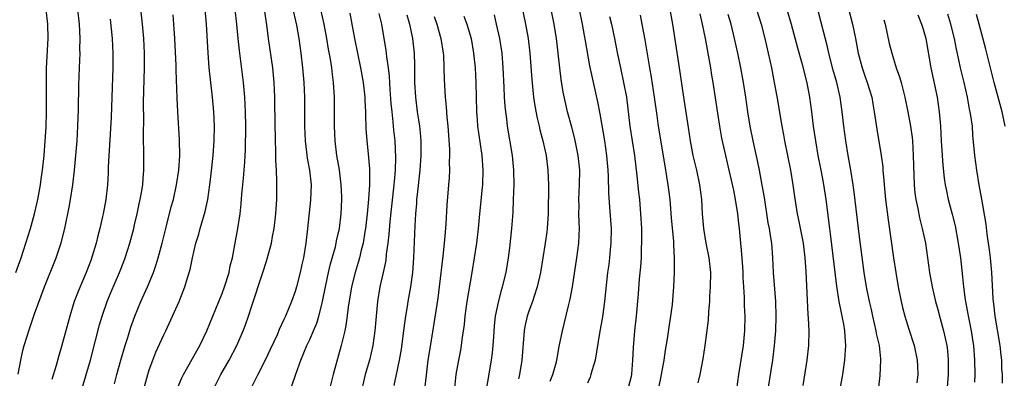
# Model space of a CAD drawing. Units: inches. Extents: x 2634000 to 2637000, y 1473067 to 1476000.
# Drawn here: x 2634825 to 2634960, y 1474222 to 1474272 of the extents above; entities that cross this region are included whole.
import ezdxf

# ---------------------------------------------------------------- set-up
doc = ezdxf.new("R2010")
doc.units = ezdxf.units.IN
doc.header["$MEASUREMENT"] = 0
doc.layers.add('LD26341473_2ft', color=20, linetype='Continuous')

msp = doc.modelspace()

# ---------------------------------------------------------------- linework, layer by layer
at = {"layer": 'LD26341473_2ft'}
for points, elevation in [([(2634893.72, 1474275), (2634894.54, 1474271), (2634894.89, 1474269), (2634895.13, 1474267), (2634895.39, 1474263.39), (2634895.62, 1474261), (2634895.79, 1474259.79), (2634896.11, 1474258.11), (2634896.39, 1474257), (2634896.5, 1474256.51), (2634896.91, 1474255), (2634897.34, 1474253), (2634897.59, 1474251), (2634897.66, 1474249), (2634897.67, 1474247.67), (2634897.64, 1474246.36), (2634897.63, 1474245), (2634897.51, 1474243), (2634897.46, 1474242.54), (2634897.24, 1474241), (2634896.58, 1474237), (2634896.15, 1474235), (2634895.73, 1474233.73), (2634895.5, 1474233), (2634895, 1474231.68), (2634894.77, 1474231), (2634894.43, 1474229.57), (2634894.33, 1474229), (2634894.01, 1474225), (2634893.72, 1474223), (2634893.59, 1474222.41)], 10006), ([(2634824.74, 1474237), (2634825.46, 1474239), (2634826.11, 1474241), (2634826.73, 1474243), (2634827.29, 1474245), (2634827.62, 1474246.38), (2634827.74, 1474247), (2634828.11, 1474249), (2634828.23, 1474249.77), (2634828.4, 1474251), (2634828.63, 1474253), (2634828.78, 1474255), (2634828.88, 1474256.88), (2634828.93, 1474259), (2634828.95, 1474261.05), (2634828.93, 1474263), (2634828.94, 1474264.94), (2634829.16, 1474269), (2634829.13, 1474271), (2634828.9, 1474273)], 10038), ([(2634825.06, 1474223.06), (2634825.44, 1474225), (2634825.72, 1474226.28), (2634825.9, 1474227), (2634826.28, 1474228.28), (2634826.5, 1474229), (2634827.31, 1474231.31), (2634828.66, 1474235), (2634830.27, 1474239), (2634830.95, 1474241.05), (2634831.44, 1474243), (2634832.05, 1474245.95), (2634832.23, 1474247), (2634832.54, 1474249), (2634832.78, 1474251), (2634832.96, 1474253), (2634833.12, 1474255), (2634833.23, 1474257), (2634833.32, 1474259.32), (2634833.38, 1474262.62), (2634833.44, 1474265), (2634833.53, 1474267), (2634833.52, 1474267.52), (2634833.55, 1474269), (2634833.45, 1474271), (2634833.22, 1474273)], 10036), ([(2634833.19, 1474219), (2634834.96, 1474225), (2634835.66, 1474227.66), (2634836.2, 1474229.8), (2634836.56, 1474231), (2634837.26, 1474233), (2634837.76, 1474234.24), (2634838.94, 1474237), (2634839.52, 1474238.48), (2634839.71, 1474239), (2634840.34, 1474241), (2634840.88, 1474243), (2634841, 1474243.52), (2634841.35, 1474245), (2634841.63, 1474246.37), (2634841.77, 1474247), (2634841.95, 1474247.95), (2634842.11, 1474249), (2634842.16, 1474249.84), (2634842.27, 1474251), (2634842.26, 1474253.74), (2634842.22, 1474255), (2634842.21, 1474256.21), (2634842.25, 1474257.75), (2634842.24, 1474260.24), (2634842.35, 1474265), (2634842.36, 1474267), (2634842.28, 1474269), (2634842.1, 1474271), (2634841.73, 1474274.27)], 10032), ([(2634842.27, 1474221), (2634842.8, 1474223), (2634843, 1474223.64), (2634843.49, 1474225), (2634843.93, 1474226.07), (2634845, 1474228.43), (2634845.29, 1474229), (2634846.21, 1474231), (2634847.09, 1474233), (2634847.9, 1474235), (2634848.25, 1474236.25), (2634848.61, 1474237.39), (2634848.93, 1474239), (2634849.41, 1474241), (2634849.78, 1474242.22), (2634849.97, 1474243), (2634850.66, 1474245.34), (2634851.02, 1474246.98), (2634851.32, 1474249), (2634851.5, 1474250.5), (2634851.75, 1474253), (2634851.89, 1474255), (2634851.94, 1474257), (2634851.85, 1474259), (2634851.66, 1474261), (2634851.39, 1474263.39), (2634851.23, 1474265), (2634851.07, 1474267.07), (2634850.83, 1474271), (2634850.67, 1474273)], 10028), ([(2634846.86, 1474221.14), (2634847.46, 1474222.54), (2634847.69, 1474223), (2634849.93, 1474227), (2634850.89, 1474229), (2634852.55, 1474233), (2634853, 1474234.11), (2634853.32, 1474235), (2634853.94, 1474237), (2634854.1, 1474237.9), (2634854.4, 1474239), (2634854.75, 1474240.75), (2634855.16, 1474243), (2634855.44, 1474245), (2634855.61, 1474246.39), (2634855.71, 1474247.71), (2634855.84, 1474249), (2634855.91, 1474249.91), (2634856.02, 1474251), (2634856.08, 1474252.08), (2634856.15, 1474253), (2634856.19, 1474253.8), (2634856.23, 1474257), (2634856.2, 1474259), (2634856.11, 1474261), (2634855.93, 1474263), (2634855.36, 1474267.36), (2634855.19, 1474269), (2634855, 1474271), (2634854.77, 1474273)], 10026), ([(2634851.83, 1474221), (2634852.81, 1474223), (2634853.94, 1474225), (2634854.99, 1474227), (2634855.86, 1474229), (2634856.18, 1474229.82), (2634856.59, 1474231), (2634857, 1474232.3), (2634858.57, 1474237), (2634859, 1474238.4), (2634859.15, 1474238.85), (2634859.73, 1474241), (2634859.89, 1474241.89), (2634860.12, 1474243), (2634860.35, 1474245), (2634860.46, 1474247), (2634860.46, 1474248.46), (2634860.49, 1474249.51), (2634860.44, 1474251), (2634860.36, 1474252.36), (2634860.36, 1474253.64), (2634860.31, 1474255), (2634860.22, 1474260.22), (2634860.2, 1474261), (2634860.1, 1474263), (2634859.91, 1474265), (2634859.33, 1474269), (2634859.09, 1474270.91), (2634858.79, 1474273)], 10024), ([(2634862.6, 1474273.4), (2634863.17, 1474270.83), (2634863.49, 1474269), (2634863.77, 1474267), (2634864, 1474265), (2634864.17, 1474263), (2634864.25, 1474261), (2634864.29, 1474257), (2634864.37, 1474255), (2634864.56, 1474253.44), (2634864.64, 1474252.64), (2634864.96, 1474251), (2634865.17, 1474249), (2634865.11, 1474246.89), (2634864.68, 1474243), (2634864.43, 1474241), (2634864.12, 1474239), (2634863.91, 1474238.09), (2634863.69, 1474237), (2634863.18, 1474235), (2634863, 1474234.38), (2634862.51, 1474233), (2634861.67, 1474231), (2634861.44, 1474230.55), (2634860.82, 1474229.18), (2634860.55, 1474228.55), (2634859.58, 1474226.42), (2634858.94, 1474225.06), (2634857.86, 1474223), (2634856.86, 1474221)], 10022), ([(2634862.52, 1474221.48), (2634863.06, 1474223.06), (2634863.76, 1474225), (2634864.6, 1474227), (2634865, 1474227.83), (2634865.51, 1474229), (2634865.95, 1474230.05), (2634866.23, 1474231), (2634866.62, 1474232.62), (2634866.78, 1474233.22), (2634867.13, 1474235), (2634867.57, 1474237), (2634867.84, 1474238.16), (2634868.51, 1474240.51), (2634868.62, 1474241), (2634868.67, 1474241.33), (2634869.07, 1474243), (2634869.3, 1474245), (2634869.37, 1474247), (2634869.37, 1474247.37), (2634869.3, 1474249), (2634869.04, 1474251.04), (2634868.7, 1474253), (2634868.46, 1474255), (2634868.39, 1474257), (2634868.38, 1474261), (2634868.26, 1474263), (2634868.1, 1474264.1), (2634868.01, 1474265), (2634867.83, 1474266.17), (2634867.57, 1474267.57), (2634867.34, 1474269), (2634866.97, 1474271), (2634866.51, 1474273)], 10020), ([(2634897.9, 1474222.1), (2634898.28, 1474223), (2634898.76, 1474224.76), (2634898.82, 1474225), (2634899.16, 1474226.84), (2634899.58, 1474229), (2634899.88, 1474230.12), (2634900.42, 1474232.43), (2634900.67, 1474233.33), (2634900.96, 1474235), (2634901.57, 1474239), (2634901.84, 1474241), (2634901.9, 1474242.1), (2634901.91, 1474243), (2634901.86, 1474243.86), (2634901.85, 1474245), (2634901.87, 1474246.13), (2634901.84, 1474247), (2634901.93, 1474249), (2634901.95, 1474251), (2634901.75, 1474253), (2634901.29, 1474255.29), (2634900.88, 1474256.88), (2634900.29, 1474259), (2634900.04, 1474260.04), (2634899.68, 1474261.68), (2634899.4, 1474263.4), (2634898.76, 1474269), (2634898.46, 1474271), (2634898.03, 1474273)], 10004), ([(2634901.9, 1474273), (2634902.29, 1474271), (2634902.57, 1474269.43), (2634902.68, 1474268.68), (2634903.3, 1474265.3), (2634903.65, 1474263.65), (2634904.37, 1474260.37), (2634904.69, 1474258.69), (2634905.34, 1474255), (2634905.64, 1474253), (2634905.81, 1474251), (2634905.86, 1474250.14), (2634905.9, 1474247.9), (2634906.05, 1474245.95), (2634906.25, 1474243), (2634906.23, 1474241), (2634906.13, 1474240.13), (2634906.04, 1474239), (2634905.93, 1474238.07), (2634905.78, 1474237), (2634905.35, 1474233), (2634905.07, 1474230.93), (2634904.66, 1474228.66), (2634904.05, 1474225), (2634903.67, 1474223.67), (2634903.5, 1474223), (2634903.37, 1474222.63), (2634903, 1474221.84)], 10002), ([(2634914.28, 1474273), (2634914.64, 1474271), (2634915.59, 1474265), (2634916.17, 1474261), (2634916.82, 1474256.82), (2634917.09, 1474255), (2634917.46, 1474253), (2634917.95, 1474251), (2634918.38, 1474249), (2634918.62, 1474247), (2634918.74, 1474245), (2634918.91, 1474243), (2634919.24, 1474241), (2634919.62, 1474239), (2634919.85, 1474237), (2634919.84, 1474235), (2634919.75, 1474233.75), (2634919.72, 1474233), (2634919.58, 1474231.58), (2634919.54, 1474230.46), (2634919.11, 1474227), (2634918.82, 1474225.18), (2634918.39, 1474223), (2634918.14, 1474221.86)], 9996), ([(2634926.15, 1474273), (2634926.79, 1474271), (2634927.31, 1474269), (2634927.77, 1474267), (2634928.2, 1474265), (2634928.59, 1474263), (2634928.93, 1474261.07), (2634929.63, 1474257), (2634929.85, 1474255.85), (2634930, 1474255), (2634930.82, 1474251), (2634931.15, 1474249), (2634931.37, 1474247.37), (2634931.73, 1474245), (2634931.96, 1474243.96), (2634932.54, 1474241), (2634932.58, 1474240.58), (2634932.79, 1474239), (2634932.9, 1474237.1), (2634933.21, 1474231.21), (2634933.26, 1474230.74), (2634933.32, 1474229), (2634933.28, 1474227), (2634933.06, 1474225), (2634932.51, 1474221.49)], 9990), ([(2634930.31, 1474273), (2634930.91, 1474271), (2634931.76, 1474267.76), (2634932.37, 1474265.63), (2634933.07, 1474262.93), (2634933.43, 1474261), (2634933.7, 1474259), (2634933.94, 1474257), (2634934.23, 1474255), (2634934.58, 1474253), (2634934.98, 1474251), (2634935.3, 1474249.3), (2634935.56, 1474247.56), (2634935.65, 1474247), (2634936.14, 1474243), (2634936.26, 1474242.26), (2634937.12, 1474235.12), (2634937.46, 1474233), (2634937.7, 1474231.7), (2634937.86, 1474231), (2634938.07, 1474229.93), (2634938.21, 1474229), (2634938.24, 1474228.24), (2634938.35, 1474227), (2634938.28, 1474225.72), (2634938.21, 1474225), (2634937.92, 1474223), (2634937.58, 1474221)], 9988), ([(2634938.72, 1474273.28), (2634939.31, 1474271), (2634939.71, 1474269), (2634940.07, 1474267), (2634940.62, 1474265), (2634941, 1474263.9), (2634941.34, 1474263), (2634941.94, 1474261), (2634942.09, 1474260.09), (2634942.29, 1474259), (2634942.63, 1474256.63), (2634943.24, 1474253), (2634943.44, 1474251.44), (2634943.46, 1474251), (2634943.6, 1474249.6), (2634943.64, 1474249), (2634943.85, 1474247), (2634944.21, 1474244.21), (2634944.93, 1474239), (2634945.23, 1474237), (2634945.58, 1474235), (2634945.98, 1474233), (2634946.17, 1474232.17), (2634946.47, 1474231), (2634947, 1474229.24), (2634947.75, 1474227), (2634948.17, 1474225), (2634948.22, 1474224.22), (2634948.24, 1474223), (2634948.14, 1474221.86)], 9984), ([(2634837.68, 1474271.68), (2634837.95, 1474269), (2634838.04, 1474267), (2634838.03, 1474265.97), (2634838.02, 1474265), (2634837.9, 1474261), (2634837.79, 1474258.21), (2634837.58, 1474254.42), (2634837.49, 1474253), (2634837.4, 1474251.4), (2634837.38, 1474250.62), (2634837.27, 1474249), (2634837.05, 1474247), (2634836.7, 1474245), (2634836.63, 1474244.63), (2634836.26, 1474243), (2634835.99, 1474242.01), (2634835.75, 1474241), (2634835.21, 1474239.21), (2634835, 1474238.62), (2634834.38, 1474237), (2634833.37, 1474234.63), (2634832.74, 1474233), (2634832.12, 1474231), (2634831, 1474226.83), (2634830.57, 1474225.43), (2634830.27, 1474224.27), (2634829.68, 1474222.32)], 10034), ([(2634838.26, 1474221.74), (2634838.57, 1474223), (2634839.12, 1474225), (2634839.72, 1474227), (2634840.07, 1474228.07), (2634840.51, 1474229.49), (2634841.05, 1474231), (2634841.87, 1474233), (2634842.76, 1474235), (2634843.57, 1474237), (2634843.94, 1474238.06), (2634844.22, 1474239), (2634844.77, 1474241), (2634845.39, 1474243.39), (2634846.03, 1474245.97), (2634846.31, 1474247), (2634846.76, 1474249), (2634847.07, 1474251), (2634847.18, 1474253), (2634847.16, 1474255.16), (2634846.93, 1474259), (2634846.84, 1474260.84), (2634846.69, 1474264.69), (2634846.68, 1474265.32), (2634846.52, 1474269), (2634846.39, 1474271), (2634846.28, 1474272.28)], 10030), ([(2634870.49, 1474272.49), (2634870.77, 1474271), (2634871.12, 1474269), (2634871.95, 1474265), (2634872.3, 1474263), (2634872.51, 1474261), (2634872.52, 1474260.52), (2634872.61, 1474259), (2634872.61, 1474258.61), (2634872.69, 1474256.69), (2634872.81, 1474255), (2634873, 1474253.25), (2634873.19, 1474251.19), (2634873.19, 1474249), (2634873.03, 1474247.03), (2634872.83, 1474245), (2634872.62, 1474243), (2634872.53, 1474242.53), (2634872.29, 1474241), (2634872.04, 1474240.04), (2634871.8, 1474239), (2634871.64, 1474238.36), (2634871.22, 1474237), (2634870.7, 1474235), (2634870.24, 1474232.24), (2634869.99, 1474230.01), (2634869.77, 1474229), (2634869.36, 1474227.36), (2634869.29, 1474227), (2634868.18, 1474223), (2634867.7, 1474221)], 10018), ([(2634874.44, 1474272.44), (2634874.8, 1474271), (2634875.15, 1474269), (2634875.41, 1474267.41), (2634875.5, 1474266.5), (2634875.72, 1474265), (2634875.85, 1474263.85), (2634875.96, 1474262.04), (2634876.1, 1474260.1), (2634876.21, 1474259), (2634876.37, 1474257.63), (2634876.47, 1474256.47), (2634876.64, 1474255), (2634876.75, 1474252.75), (2634876.69, 1474251), (2634876.55, 1474249.45), (2634876.52, 1474249), (2634875.95, 1474243.95), (2634875.81, 1474242.19), (2634875.68, 1474241), (2634875.47, 1474239.47), (2634875.39, 1474238.61), (2634875.05, 1474237), (2634874.6, 1474235), (2634874.25, 1474233), (2634874.07, 1474231), (2634873.92, 1474229), (2634873.64, 1474227), (2634873.16, 1474225), (2634872.59, 1474223), (2634871.65, 1474219)], 10016), ([(2634878.28, 1474272.28), (2634878.65, 1474271), (2634879.07, 1474269), (2634879.27, 1474267), (2634879.31, 1474265.31), (2634879.34, 1474263), (2634879.46, 1474261), (2634879.7, 1474259), (2634879.88, 1474257.88), (2634880, 1474257), (2634880.1, 1474256.1), (2634880.19, 1474255), (2634880.2, 1474253), (2634880.05, 1474251), (2634879.68, 1474247.68), (2634879.62, 1474247), (2634879.59, 1474246.41), (2634879.46, 1474245), (2634879.36, 1474243.36), (2634879.21, 1474239), (2634879.05, 1474237), (2634878.78, 1474235), (2634878.43, 1474233), (2634878.34, 1474232.34), (2634878.11, 1474231), (2634877.96, 1474230.04), (2634877.84, 1474229), (2634877.5, 1474226.5), (2634877.22, 1474225), (2634876.81, 1474223), (2634876.51, 1474221.49)], 10014), ([(2634882.04, 1474272.04), (2634882.41, 1474271), (2634882.95, 1474269), (2634883.26, 1474267), (2634883.28, 1474266.72), (2634883.37, 1474265), (2634883.41, 1474263.41), (2634883.54, 1474261), (2634883.67, 1474259.67), (2634883.77, 1474258.23), (2634883.9, 1474257), (2634884.12, 1474253.88), (2634884.14, 1474253), (2634884.1, 1474252.1), (2634884.11, 1474251), (2634884.06, 1474249.94), (2634883.98, 1474249), (2634883.78, 1474246.22), (2634883.64, 1474243.64), (2634883.51, 1474242.49), (2634883.4, 1474241), (2634883.21, 1474239.21), (2634882.73, 1474235), (2634882.52, 1474233.48), (2634881.99, 1474230.01), (2634881.42, 1474226.57), (2634881.18, 1474225), (2634880.92, 1474222.92), (2634880.72, 1474221)], 10012), ([(2634886.1, 1474272.1), (2634886.5, 1474271), (2634887.07, 1474269), (2634887.41, 1474267), (2634887.62, 1474265), (2634887.73, 1474263), (2634887.84, 1474259), (2634887.91, 1474257.91), (2634887.98, 1474257), (2634888.09, 1474256.09), (2634888.54, 1474253), (2634888.7, 1474251), (2634888.63, 1474249), (2634888.6, 1474248.6), (2634888.25, 1474245), (2634888.04, 1474243), (2634887.8, 1474241), (2634887.52, 1474239), (2634887.2, 1474237), (2634886.52, 1474233), (2634886.24, 1474231), (2634886.13, 1474229.87), (2634885.83, 1474227.83), (2634885.73, 1474227), (2634885.63, 1474226.37), (2634885.35, 1474225), (2634884.99, 1474223), (2634884.8, 1474221.2)], 10010), ([(2634889.21, 1474221), (2634889.48, 1474222.52), (2634889.65, 1474223.65), (2634889.89, 1474225), (2634890.02, 1474225.98), (2634890.12, 1474227), (2634890.18, 1474228.18), (2634890.3, 1474229.7), (2634890.44, 1474231), (2634890.88, 1474233.12), (2634891.3, 1474234.7), (2634891.39, 1474235), (2634891.87, 1474237), (2634892.2, 1474239), (2634892.37, 1474240.37), (2634892.65, 1474243), (2634892.82, 1474245.18), (2634892.91, 1474247), (2634892.98, 1474249), (2634892.95, 1474251), (2634892.75, 1474253), (2634892.08, 1474257), (2634891.96, 1474258.04), (2634891.82, 1474259), (2634891.75, 1474259.75), (2634891.67, 1474261), (2634891.62, 1474262.38), (2634891.48, 1474265), (2634891.32, 1474267), (2634891.02, 1474269), (2634890.58, 1474271), (2634890.27, 1474272.27)], 10008), ([(2634906.05, 1474272.05), (2634906.3, 1474271), (2634906.72, 1474269), (2634907.14, 1474266.86), (2634907.53, 1474265), (2634907.97, 1474263), (2634908.34, 1474261), (2634908.83, 1474257), (2634909.46, 1474253), (2634909.79, 1474250.21), (2634910, 1474248), (2634910.12, 1474247), (2634910.3, 1474245), (2634910.41, 1474243), (2634910.43, 1474241), (2634910.39, 1474240.39), (2634910.35, 1474239), (2634910.26, 1474237.74), (2634910.11, 1474236.11), (2634909.95, 1474234.05), (2634909.67, 1474231), (2634909.46, 1474229), (2634909.27, 1474226.73), (2634909.19, 1474225), (2634909.06, 1474223.06), (2634909, 1474222.74), (2634908.64, 1474221.36)], 10000), ([(2634910.23, 1474272.23), (2634910.47, 1474271), (2634910.86, 1474268.86), (2634911.52, 1474265), (2634911.75, 1474263.75), (2634912.17, 1474261), (2634912.5, 1474258.5), (2634912.72, 1474257), (2634913.59, 1474251.59), (2634913.86, 1474250.14), (2634914.03, 1474249), (2634914.29, 1474247), (2634914.49, 1474244.49), (2634914.78, 1474241.22), (2634914.79, 1474240.79), (2634914.91, 1474239), (2634914.91, 1474237), (2634914.82, 1474235), (2634914.61, 1474232.61), (2634914.4, 1474231), (2634914.19, 1474229.81), (2634913.91, 1474227.91), (2634913.65, 1474226.35), (2634913.46, 1474225), (2634913.11, 1474223), (2634913, 1474222.53), (2634912.68, 1474221)], 9998), ([(2634918.39, 1474272.39), (2634918.73, 1474271), (2634919.13, 1474269), (2634919.87, 1474265), (2634920.02, 1474264.02), (2634920.19, 1474263), (2634920.81, 1474258.81), (2634921.1, 1474257), (2634921.39, 1474255.39), (2634921.91, 1474253), (2634922.39, 1474251), (2634923, 1474248.25), (2634923.25, 1474247), (2634923.57, 1474245), (2634923.69, 1474243.69), (2634923.78, 1474243), (2634923.95, 1474241), (2634924.06, 1474240.06), (2634924.23, 1474237.77), (2634924.3, 1474237), (2634924.31, 1474236.31), (2634924.37, 1474235), (2634924.46, 1474233.54), (2634924.48, 1474232.48), (2634924.56, 1474231), (2634924.54, 1474229), (2634924.33, 1474227), (2634923.68, 1474223), (2634923.41, 1474221)], 9994), ([(2634927.75, 1474221), (2634928.38, 1474225), (2634928.64, 1474227), (2634928.8, 1474229), (2634928.85, 1474231), (2634928.8, 1474233), (2634928.51, 1474237), (2634928.41, 1474239), (2634928.25, 1474241), (2634928.06, 1474242.06), (2634927.94, 1474243), (2634927.78, 1474243.78), (2634927.25, 1474247.25), (2634926.96, 1474248.96), (2634926.59, 1474251), (2634926.32, 1474252.32), (2634925.71, 1474255), (2634925.31, 1474257), (2634924.99, 1474259), (2634924.7, 1474261), (2634924.39, 1474263), (2634924.01, 1474265), (2634923.6, 1474267), (2634923.16, 1474269), (2634922.68, 1474271), (2634922.3, 1474272.3)], 9992), ([(2634942.88, 1474220.88), (2634943.11, 1474222.89), (2634943.21, 1474225), (2634943.17, 1474225.17), (2634942.99, 1474227), (2634942.61, 1474228.61), (2634942.56, 1474229), (2634942.09, 1474231), (2634941.9, 1474231.9), (2634941.64, 1474233), (2634941.24, 1474235), (2634940.92, 1474237), (2634940.24, 1474242.24), (2634939.6, 1474247.6), (2634939.4, 1474249), (2634939.08, 1474251), (2634938.72, 1474253), (2634938.39, 1474255), (2634938.12, 1474257), (2634937.9, 1474259), (2634937.61, 1474261), (2634937.15, 1474263), (2634936.67, 1474264.67), (2634936.07, 1474267), (2634935.88, 1474267.88), (2634934.64, 1474272.64)], 9986), ([(2634943.6, 1474271.6), (2634943.8, 1474271), (2634944.35, 1474268.35), (2634944.68, 1474267), (2634945.31, 1474265), (2634945.76, 1474263.76), (2634945.96, 1474263), (2634946.28, 1474261.72), (2634946.47, 1474261), (2634946.89, 1474259), (2634947.24, 1474257), (2634947.46, 1474255.46), (2634947.51, 1474255), (2634947.63, 1474253), (2634947.64, 1474251.64), (2634947.74, 1474249), (2634947.86, 1474247.86), (2634947.98, 1474247), (2634948.26, 1474245.74), (2634948.49, 1474244.49), (2634948.87, 1474243), (2634949.29, 1474241), (2634949.58, 1474239), (2634949.84, 1474237), (2634950.2, 1474235), (2634950.68, 1474233), (2634951, 1474231.92), (2634951.32, 1474230.68), (2634951.78, 1474229), (2634952.01, 1474228.01), (2634952.22, 1474227), (2634952.3, 1474226.3), (2634952.43, 1474225), (2634952.42, 1474223), (2634952.07, 1474219)], 9982), ([(2634948.24, 1474272.24), (2634948.78, 1474271), (2634949, 1474270.3), (2634949.34, 1474269), (2634950.04, 1474265), (2634950.9, 1474261), (2634951.19, 1474259), (2634951.34, 1474257), (2634951.45, 1474255), (2634951.68, 1474251.68), (2634951.88, 1474249.88), (2634952.02, 1474249), (2634952.17, 1474248.17), (2634952.42, 1474247), (2634952.96, 1474244.96), (2634953.36, 1474243.36), (2634953.79, 1474241), (2634954.08, 1474239), (2634954.39, 1474236.39), (2634954.52, 1474235), (2634954.75, 1474233.25), (2634955.18, 1474230.82), (2634955.55, 1474229), (2634955.76, 1474227.76), (2634955.88, 1474227), (2634956.03, 1474225), (2634956.04, 1474223), (2634956.02, 1474221.98)], 9980), ([(2634959.84, 1474221.84), (2634959.83, 1474223), (2634959.78, 1474223.78), (2634959.74, 1474225), (2634959.65, 1474225.65), (2634959.52, 1474227), (2634958.85, 1474231), (2634958.67, 1474232.67), (2634958.62, 1474233), (2634958.58, 1474233.42), (2634958.38, 1474237), (2634958.2, 1474239), (2634958.08, 1474240.08), (2634957.77, 1474242.23), (2634957.59, 1474243.59), (2634957.02, 1474247.02), (2634956.66, 1474249), (2634956.32, 1474251), (2634956.06, 1474253), (2634955.8, 1474255.8), (2634955.72, 1474257), (2634955.53, 1474258.47), (2634955.44, 1474259), (2634955.35, 1474259.35), (2634955.04, 1474261), (2634954.59, 1474263), (2634954.12, 1474265), (2634953.89, 1474266.11), (2634953.55, 1474267.55), (2634953.27, 1474269), (2634952.78, 1474271), (2634952.37, 1474272.37)], 9978), ([(2634960.23, 1474257), (2634959.82, 1474259), (2634958.72, 1474263), (2634957.56, 1474267.56), (2634957, 1474269.62), (2634956.65, 1474271), (2634956.3, 1474272.3)], 9976)]:
    msp.add_lwpolyline(points, dxfattribs=dict(at, elevation=elevation))

doc.saveas('drawing.dxf')
